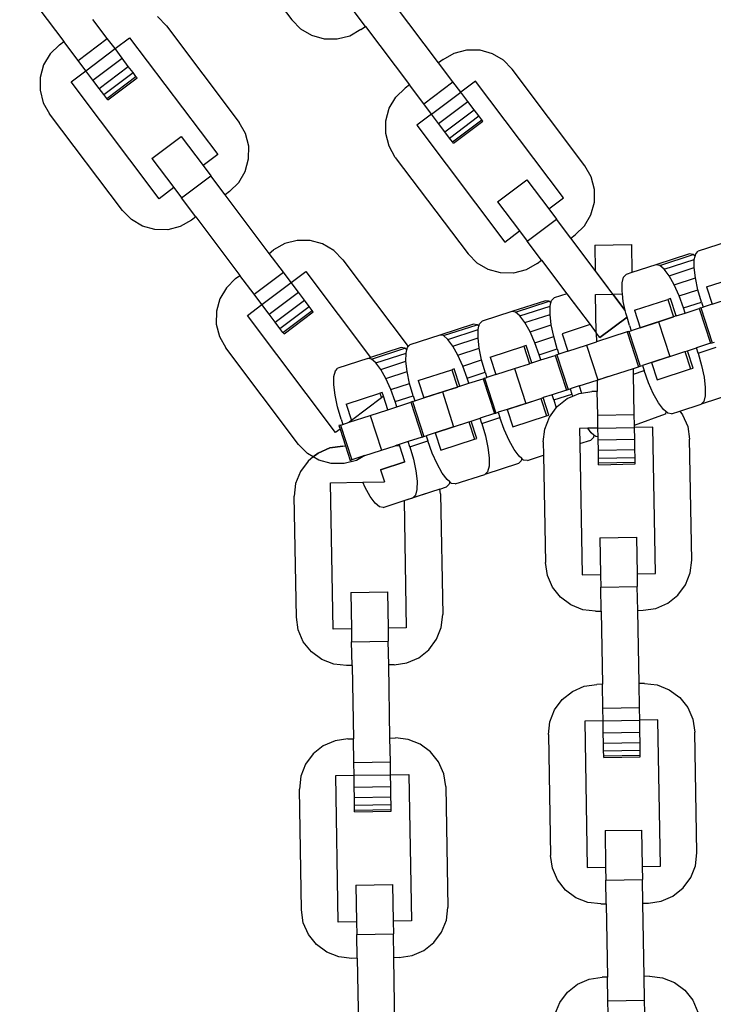
# Model space of a CAD drawing. Units: millimetres. Extents: x -12159 to 20854, y -17287 to 28769.
# Drawn here: x 4414 to 4492, y -7575 to -7464 of the extents above; entities that cross this region are included whole.
import ezdxf

# ---------------------------------------------------------------- set-up
doc = ezdxf.new("R2010")
doc.units = ezdxf.units.MM

msp = doc.modelspace()

# ---------------------------------------------------------------- linework, layer by layer
for p, q in [((4436.22, -7452.89), (4444.44, -7463.79)), ((4413.67, -7459.62), (4418.65, -7466.23)), ((4452.76, -7464.52), (4451.14, -7462.37)), ((4461.04, -7468.64), (4456.06, -7462.03)), ((4423.58, -7465.89), (4421.96, -7463.74)), ((4430.28, -7464.46), (4429.25, -7463.42)), ((4445.46, -7464.83), (4444.44, -7463.79)), ((4430.28, -7464.46), (4438.49, -7475.37)), ((4446.72, -7465.57), (4445.46, -7464.83)), ((4452.26, -7464.89), (4450.99, -7465.61)), ((4452.26, -7464.89), (4452.76, -7464.52)), ((4452.76, -7464.52), (4457.74, -7471.13)), ((4420.27, -7468.38), (4423.58, -7465.89)), ((4424.45, -7467.04), (4423.58, -7465.89)), ((4424.45, -7467.04), (4426.1, -7465.8)), ((4426.1, -7465.8), (4436.06, -7479.02)), ((4448.12, -7465.96), (4446.72, -7465.57)), ((4449.58, -7465.98), (4448.12, -7465.96)), ((4450.99, -7465.61), (4449.58, -7465.98)), ((4418.16, -7466.6), (4417.12, -7467.62)), ((4418.16, -7466.6), (4418.65, -7466.23)), ((4420.27, -7468.38), (4418.65, -7466.23)), ((4421.14, -7469.53), (4424.45, -7467.04)), ((4425.26, -7468.12), (4424.45, -7467.04)), ((4462.81, -7467.55), (4464.22, -7467.18)), ((4464.22, -7467.18), (4465.68, -7467.19)), ((4465.68, -7467.19), (4467.08, -7467.58)), ((4417.12, -7467.62), (4416.38, -7468.88)), ((4421.14, -7469.53), (4420.27, -7468.38)), ((4421.95, -7470.61), (4425.26, -7468.12)), ((4425.95, -7469.04), (4425.26, -7468.12)), ((4461.54, -7468.27), (4461.04, -7468.64)), ((4461.54, -7468.27), (4462.81, -7467.55)), ((4467.08, -7467.58), (4468.34, -7468.32)), ((4468.34, -7468.32), (4469.36, -7469.36)), ((4416.38, -7468.88), (4415.99, -7470.29)), ((4419.49, -7470.78), (4421.14, -7469.53)), ((4421.95, -7470.61), (4421.14, -7469.53)), ((4422.65, -7471.53), (4425.95, -7469.04)), ((4426.49, -7469.75), (4425.95, -7469.04)), ((4462.66, -7470.79), (4461.04, -7468.64)), ((4477.58, -7480.27), (4469.36, -7469.36)), ((4415.99, -7470.29), (4415.97, -7471.74)), ((4422.65, -7471.53), (4421.95, -7470.61)), ((4423.18, -7472.24), (4426.49, -7469.75)), ((4423.52, -7472.69), (4426.82, -7470.2)), ((4423.63, -7472.84), (4426.94, -7470.35)), ((4426.82, -7470.2), (4426.49, -7469.75)), ((4426.94, -7470.35), (4426.82, -7470.2)), ((4415.97, -7471.74), (4416.34, -7473.16)), ((4429.45, -7484), (4419.49, -7470.78)), ((4423.18, -7472.24), (4422.65, -7471.53)), ((4456.2, -7472.52), (4457.24, -7471.5)), ((4457.74, -7471.13), (4457.24, -7471.5)), ((4459.36, -7473.28), (4457.74, -7471.13)), ((4459.36, -7473.28), (4462.66, -7470.79)), ((4463.53, -7471.94), (4462.66, -7470.79)), ((4465.19, -7470.7), (4463.53, -7471.94)), ((4475.15, -7483.92), (4465.19, -7470.7)), ((4423.52, -7472.69), (4423.18, -7472.24)), ((4423.63, -7472.84), (4423.52, -7472.69)), ((4455.46, -7473.78), (4456.2, -7472.52)), ((4460.23, -7474.43), (4463.53, -7471.94)), ((4464.34, -7473.02), (4463.53, -7471.94)), ((4416.34, -7473.16), (4417.06, -7474.42)), ((4455.07, -7475.19), (4455.46, -7473.78)), ((4460.23, -7474.43), (4459.36, -7473.28)), ((4461.04, -7475.51), (4464.34, -7473.02)), ((4461.73, -7476.43), (4465.04, -7473.94)), ((4465.04, -7473.94), (4464.34, -7473.02)), ((4465.57, -7474.65), (4465.04, -7473.94)), ((4425.28, -7485.33), (4417.06, -7474.42)), ((4460.23, -7474.43), (4458.58, -7475.68)), ((4461.04, -7475.51), (4460.23, -7474.43)), ((4462.27, -7477.14), (4465.57, -7474.65)), ((4462.6, -7477.59), (4465.91, -7475.1)), ((4465.91, -7475.1), (4465.57, -7474.65)), ((4466.02, -7475.25), (4465.91, -7475.1)), ((4439.21, -7476.64), (4438.49, -7475.37)), ((4455.06, -7476.64), (4455.07, -7475.19)), ((4458.58, -7475.68), (4468.54, -7488.9)), ((4461.73, -7476.43), (4461.04, -7475.51)), ((4462.72, -7477.74), (4466.02, -7475.25)), ((4428.61, -7479.45), (4431.92, -7476.96)), ((4431.92, -7476.96), (4434.41, -7480.26)), ((4439.58, -7478.05), (4439.21, -7476.64)), ((4455.43, -7478.06), (4455.06, -7476.64)), ((4462.27, -7477.14), (4461.73, -7476.43)), ((4462.6, -7477.59), (4462.27, -7477.14)), ((4439.56, -7479.51), (4439.58, -7478.05)), ((4456.14, -7479.33), (4455.43, -7478.06)), ((4462.72, -7477.74), (4462.6, -7477.59)), ((4428.61, -7479.45), (4431.11, -7482.75)), ((4436.06, -7479.02), (4434.41, -7480.26)), ((4439.17, -7480.91), (4439.56, -7479.51)), ((4456.14, -7479.33), (4464.36, -7490.23)), ((4434.41, -7480.26), (4435.28, -7481.42)), ((4478.3, -7481.54), (4477.58, -7480.27)), ((4431.98, -7483.91), (4435.28, -7481.42)), ((4436.9, -7483.57), (4435.28, -7481.42)), ((4438.43, -7482.17), (4439.17, -7480.91)), ((4478.66, -7482.95), (4478.3, -7481.54)), ((4431.11, -7482.75), (4429.45, -7484)), ((4431.11, -7482.75), (4431.98, -7483.91)), ((4437.39, -7483.19), (4438.43, -7482.17)), ((4467.7, -7484.35), (4471, -7481.86)), ((4471, -7481.86), (4473.49, -7485.16)), ((4433.59, -7486.06), (4431.98, -7483.91)), ((4437.39, -7483.19), (4436.9, -7483.57)), ((4441.88, -7490.18), (4436.9, -7483.57)), ((4473.49, -7485.16), (4475.15, -7483.92)), ((4478.65, -7484.41), (4478.66, -7482.95)), ((4467.7, -7484.35), (4470.19, -7487.65)), ((4478.26, -7485.81), (4478.65, -7484.41)), ((4426.3, -7486.37), (4425.28, -7485.33)), ((4433.59, -7486.06), (4433.1, -7486.43)), ((4433.59, -7486.06), (4438.57, -7492.67)), ((4473.49, -7485.16), (4474.37, -7486.32)), ((4477.52, -7487.07), (4478.26, -7485.81)), ((4427.55, -7487.11), (4426.3, -7486.37)), ((4428.96, -7487.5), (4427.55, -7487.11)), ((4431.83, -7487.15), (4430.42, -7487.51)), ((4433.1, -7486.43), (4431.83, -7487.15)), ((4471.06, -7488.81), (4474.37, -7486.32)), ((4475.98, -7488.47), (4474.37, -7486.32)), ((4476.48, -7488.09), (4477.52, -7487.07)), ((4430.42, -7487.51), (4428.96, -7487.5)), ((4468.54, -7488.9), (4470.19, -7487.65)), ((4470.19, -7487.65), (4471.06, -7488.81)), ((4475.98, -7488.47), (4476.48, -7488.09)), ((4443.64, -7489.08), (4442.37, -7489.8)), ((4445.06, -7488.72), (4443.64, -7489.08)), ((4446.51, -7488.73), (4445.06, -7488.72)), ((4447.92, -7489.12), (4446.51, -7488.73)), ((4449.18, -7489.86), (4447.92, -7489.12)), ((4472.68, -7490.96), (4471.06, -7488.81)), ((4478.74, -7492.13), (4475.98, -7488.47)), ((4478.69, -7489.24), (4482.83, -7489.17)), ((4478.69, -7489.24), (4478.74, -7492.13)), ((4482.83, -7489.17), (4482.88, -7492.36)), ((4493.76, -7488.83), (4490.4, -7489.92)), ((4441.88, -7490.18), (4442.37, -7489.8)), ((4443.5, -7492.32), (4441.88, -7490.18)), ((4450.2, -7490.9), (4449.18, -7489.86)), ((4465.38, -7491.27), (4464.36, -7490.23)), ((4489.41, -7490.24), (4485.61, -7491.48)), ((4486.03, -7491.54), (4489.83, -7490.31)), ((4489.83, -7490.31), (4489.41, -7490.24)), ((4490.04, -7490.48), (4489.83, -7490.31)), ((4489.94, -7490.86), (4490.04, -7490.48)), ((4490.04, -7490.48), (4490.1, -7490.22)), ((4490.1, -7490.22), (4490.4, -7489.92)), ((4450.2, -7490.9), (4457.6, -7500.72)), ((4466.64, -7492.01), (4465.38, -7491.27)), ((4472.18, -7491.33), (4470.92, -7492.05)), ((4472.18, -7491.33), (4472.68, -7490.96)), ((4472.68, -7490.96), (4475.54, -7494.75)), ((4485.61, -7491.48), (4482.88, -7492.36)), ((4486.03, -7491.54), (4485.61, -7491.48)), ((4486.53, -7491.96), (4486.03, -7491.54)), ((4486.53, -7491.96), (4489.94, -7490.86)), ((4487.09, -7492.72), (4489.93, -7491.79)), ((4489.93, -7491.79), (4489.94, -7490.86)), ((4490.07, -7492.96), (4489.93, -7491.79)), ((4438.08, -7493.04), (4438.57, -7492.67)), ((4440.19, -7494.81), (4438.57, -7492.67)), ((4440.19, -7494.81), (4443.5, -7492.32)), ((4444.37, -7493.48), (4443.5, -7492.32)), ((4444.37, -7493.48), (4446.02, -7492.23)), ((4446.02, -7492.23), (4453.35, -7501.96)), ((4468.05, -7492.4), (4466.64, -7492.01)), ((4469.5, -7492.41), (4468.05, -7492.4)), ((4470.92, -7492.05), (4469.5, -7492.41)), ((4480.75, -7494.79), (4478.74, -7492.13)), ((4479.68, -7493.37), (4478.74, -7492.13)), ((4481.79, -7493.5), (4481.95, -7492.86)), ((4481.95, -7492.86), (4482.25, -7492.57)), ((4482.88, -7492.36), (4482.25, -7492.57)), ((4487.09, -7492.72), (4486.53, -7491.96)), ((4487.66, -7493.75), (4487.09, -7492.72)), ((4491.32, -7493.97), (4495.12, -7492.74)), ((4438.08, -7493.04), (4437.04, -7494.06)), ((4441.06, -7495.97), (4444.37, -7493.48)), ((4445.18, -7494.55), (4444.37, -7493.48)), ((4480.75, -7494.79), (4479.68, -7493.37)), ((4481.78, -7494.44), (4481.79, -7493.5)), ((4487.66, -7493.75), (4490.07, -7492.96)), ((4488.22, -7494.98), (4487.66, -7493.75)), ((4490.35, -7494.29), (4490.07, -7492.96)), ((4491.32, -7493.97), (4491.96, -7495.94)), ((4437.04, -7494.06), (4436.3, -7495.32)), ((4441.06, -7495.97), (4440.19, -7494.81)), ((4441.87, -7497.04), (4445.18, -7494.55)), ((4445.88, -7495.48), (4445.18, -7494.55)), ((4475.54, -7494.75), (4474.1, -7495.22)), ((4475.54, -7494.75), (4478.17, -7498.24)), ((4475.54, -7494.75), (4476.37, -7495.85)), ((4478.79, -7494.83), (4480.75, -7494.79)), ((4478.79, -7494.83), (4480.75, -7494.79)), ((4478.86, -7499.16), (4478.79, -7494.83)), ((4478.86, -7499.16), (4478.79, -7494.83)), ((4480.75, -7494.79), (4481.82, -7494.77)), ((4482.14, -7496.63), (4480.75, -7494.79)), ((4480.75, -7494.79), (4482.14, -7496.63)), ((4481.82, -7494.77), (4481.78, -7494.44)), ((4481.92, -7495.61), (4481.82, -7494.77)), ((4488.22, -7494.98), (4490.35, -7494.29)), ((4488.71, -7496.34), (4488.22, -7494.98)), ((4490.75, -7495.68), (4490.35, -7494.29)), ((4436.3, -7495.32), (4435.91, -7496.72)), ((4439.41, -7497.22), (4441.06, -7495.97)), ((4441.87, -7497.04), (4441.06, -7495.97)), ((4442.57, -7497.97), (4445.88, -7495.48)), ((4443.1, -7498.68), (4446.41, -7496.19)), ((4446.41, -7496.19), (4445.88, -7495.48)), ((4446.75, -7496.63), (4446.41, -7496.19)), ((4473.12, -7495.54), (4469.31, -7496.77)), ((4469.73, -7496.84), (4473.53, -7495.6)), ((4470.23, -7497.26), (4473.65, -7496.15)), ((4473.53, -7495.6), (4473.12, -7495.54)), ((4473.74, -7495.78), (4473.53, -7495.6)), ((4473.63, -7497.09), (4473.65, -7496.15)), ((4473.65, -7496.15), (4473.74, -7495.78)), ((4473.74, -7495.78), (4473.8, -7495.51)), ((4473.8, -7495.51), (4474.1, -7495.22)), ((4482.14, -7496.63), (4481.92, -7495.61)), ((4483.17, -7496.62), (4486.97, -7495.38)), ((4487.25, -7495.3), (4486.97, -7495.38)), ((4486.97, -7495.38), (4487.61, -7497.35)), ((4487.89, -7497.26), (4487.25, -7495.3)), ((4488.71, -7496.34), (4490.75, -7495.68)), ((4490.75, -7495.68), (4490.94, -7496.27)), ((4491.96, -7495.94), (4490.94, -7496.27)), ((4491.96, -7495.94), (4494.05, -7495.26)), ((4435.91, -7496.72), (4435.9, -7498.18)), ((4449.37, -7510.43), (4439.41, -7497.22)), ((4442.57, -7497.97), (4441.87, -7497.04)), ((4443.44, -7499.12), (4446.75, -7496.63)), ((4443.56, -7499.27), (4446.86, -7496.78)), ((4446.86, -7496.78), (4446.75, -7496.63)), ((4469.31, -7496.77), (4465.95, -7497.86)), ((4469.73, -7496.84), (4469.31, -7496.77)), ((4470.23, -7497.26), (4469.73, -7496.84)), ((4470.79, -7498.01), (4470.23, -7497.26)), ((4470.79, -7498.01), (4473.63, -7497.09)), ((4473.77, -7498.26), (4473.63, -7497.09)), ((4482.2, -7496.94), (4482.14, -7496.63)), ((4482.34, -7497.41), (4482.2, -7496.94)), ((4483.17, -7496.62), (4483.81, -7498.59)), ((4487.61, -7497.35), (4483.81, -7498.59)), ((4485.9, -7497.91), (4487.61, -7497.35)), ((4487.89, -7497.26), (4487.61, -7497.35)), ((4487.89, -7497.26), (4488.9, -7496.93)), ((4488.9, -7496.93), (4488.71, -7496.34)), ((4488.9, -7496.93), (4490.51, -7496.41)), ((4490.69, -7496.35), (4490.51, -7496.41)), ((4490.51, -7496.41), (4491.79, -7500.35)), ((4490.69, -7496.35), (4490.94, -7496.27)), ((4490.69, -7496.35), (4491.97, -7500.29)), ((4435.9, -7498.18), (4436.26, -7499.59)), ((4443.1, -7498.68), (4442.57, -7497.97)), ((4464.97, -7498.18), (4461.17, -7499.42)), ((4461.58, -7499.48), (4465.38, -7498.25)), ((4465.38, -7498.25), (4464.97, -7498.18)), ((4465.59, -7498.42), (4465.38, -7498.25)), ((4465.5, -7498.8), (4465.59, -7498.42)), ((4465.59, -7498.42), (4465.66, -7498.16)), ((4465.66, -7498.16), (4465.95, -7497.86)), ((4471.37, -7499.04), (4470.79, -7498.01)), ((4471.37, -7499.04), (4473.77, -7498.26)), ((4474.05, -7499.58), (4473.77, -7498.26)), ((4478.17, -7498.24), (4475.02, -7499.27)), ((4478.17, -7498.24), (4478.86, -7499.16)), ((4479.28, -7499.71), (4482.34, -7497.41)), ((4482.34, -7497.41), (4479.28, -7499.71)), ((4482.6, -7498.33), (4482.34, -7497.41)), ((4482.6, -7498.33), (4482.79, -7498.92)), ((4483.81, -7498.59), (4485.9, -7497.91)), ((4485.9, -7497.91), (4487.18, -7501.84)), ((4443.44, -7499.12), (4443.1, -7498.68)), ((4443.56, -7499.27), (4443.44, -7499.12)), ((4461.17, -7499.42), (4457.8, -7500.51)), ((4461.58, -7499.48), (4461.17, -7499.42)), ((4462.08, -7499.91), (4461.58, -7499.48)), ((4462.08, -7499.91), (4465.5, -7498.8)), ((4465.49, -7499.73), (4465.5, -7498.8)), ((4471.92, -7500.28), (4471.37, -7499.04)), ((4471.92, -7500.28), (4474.05, -7499.58)), ((4474.45, -7500.97), (4474.05, -7499.58)), ((4475.02, -7499.27), (4475.66, -7501.23)), ((4478.86, -7499.16), (4478.88, -7500.19)), ((4479.28, -7499.71), (4478.86, -7499.16)), ((4479.28, -7499.71), (4478.86, -7499.16)), ((4482.36, -7499.06), (4478.88, -7500.19)), ((4482.54, -7499), (4482.36, -7499.06)), ((4482.36, -7499.06), (4483.64, -7502.99)), ((4482.54, -7499), (4482.79, -7498.92)), ((4482.54, -7499), (4483.82, -7502.94)), ((4483.81, -7498.59), (4482.79, -7498.92)), ((4436.26, -7499.59), (4436.98, -7500.86)), ((4457.6, -7500.72), (4457.8, -7500.51)), ((4462.64, -7500.66), (4462.08, -7499.91)), ((4462.64, -7500.66), (4465.49, -7499.73)), ((4463.22, -7501.69), (4462.64, -7500.66)), ((4465.63, -7500.91), (4465.49, -7499.73)), ((4466.88, -7501.91), (4470.68, -7500.68)), ((4470.95, -7500.59), (4470.68, -7500.68)), ((4470.68, -7500.68), (4471.32, -7502.65)), ((4471.59, -7502.56), (4470.95, -7500.59)), ((4472.42, -7501.64), (4471.92, -7500.28)), ((4475.66, -7501.23), (4477.75, -7500.56)), ((4477.75, -7500.56), (4478.88, -7500.19)), ((4477.75, -7500.56), (4479.03, -7504.49)), ((4479.01, -7500.15), (4478.88, -7500.19)), ((4491.79, -7500.35), (4490.18, -7500.87)), ((4491.79, -7500.35), (4491.97, -7500.29)), ((4491.97, -7500.29), (4492.22, -7500.21)), ((4445.2, -7511.77), (4436.98, -7500.86)), ((4456.82, -7500.83), (4453.35, -7501.96)), ((4453.43, -7502.13), (4457.23, -7500.9)), ((4453.94, -7502.55), (4457.35, -7501.45)), ((4457.23, -7500.9), (4456.82, -7500.83)), ((4457.44, -7501.07), (4457.23, -7500.9)), ((4457.34, -7502.38), (4457.35, -7501.45)), ((4457.35, -7501.45), (4457.44, -7501.07)), ((4457.44, -7501.07), (4457.51, -7500.81)), ((4457.51, -7500.81), (4457.6, -7500.72)), ((4463.22, -7501.69), (4465.63, -7500.91)), ((4463.77, -7502.92), (4463.22, -7501.69)), ((4465.9, -7502.23), (4465.63, -7500.91)), ((4472.42, -7501.64), (4474.45, -7500.97)), ((4472.61, -7502.23), (4472.42, -7501.64)), ((4472.61, -7502.23), (4474.21, -7501.71)), ((4474.39, -7501.65), (4474.21, -7501.71)), ((4474.21, -7501.71), (4475.49, -7505.64)), ((4474.64, -7501.57), (4474.39, -7501.65)), ((4474.39, -7501.65), (4475.67, -7505.58)), ((4474.45, -7500.97), (4474.64, -7501.57)), ((4475.66, -7501.23), (4474.64, -7501.57)), ((4485.09, -7502.52), (4488.89, -7501.29)), ((4487.18, -7501.84), (4488.89, -7501.29)), ((4488.89, -7501.29), (4489.16, -7501.2)), ((4488.89, -7501.29), (4489.53, -7503.25)), ((4489.16, -7501.2), (4490.18, -7500.87)), ((4489.8, -7503.17), (4489.16, -7501.2)), ((4490.37, -7501.46), (4490.18, -7500.87)), ((4490.37, -7501.46), (4492.41, -7500.8)), ((4490.37, -7501.46), (4490.77, -7502.85)), ((4453.02, -7502.07), (4449.66, -7503.16)), ((4453.02, -7502.07), (4453.35, -7501.96)), ((4453.43, -7502.13), (4453.02, -7502.07)), ((4453.94, -7502.55), (4453.43, -7502.13)), ((4454.5, -7503.31), (4453.94, -7502.55)), ((4454.5, -7503.31), (4457.34, -7502.38)), ((4457.48, -7503.55), (4457.34, -7502.38)), ((4463.77, -7502.92), (4465.9, -7502.23)), ((4464.27, -7504.28), (4463.77, -7502.92)), ((4466.3, -7503.62), (4465.9, -7502.23)), ((4466.88, -7501.91), (4467.51, -7503.88)), ((4469.6, -7503.2), (4471.32, -7502.65)), ((4471.59, -7502.56), (4471.32, -7502.65)), ((4471.59, -7502.56), (4472.61, -7502.23)), ((4483.82, -7502.94), (4484.07, -7502.85)), ((4485.09, -7502.52), (4484.07, -7502.85)), ((4484.07, -7502.85), (4484.26, -7503.44)), ((4487.18, -7501.84), (4485.09, -7502.52)), ((4485.09, -7502.52), (4485.73, -7504.49)), ((4490.77, -7502.85), (4491.05, -7504.17)), ((4449.2, -7504.09), (4449.36, -7503.45)), ((4449.36, -7503.45), (4449.66, -7503.16)), ((4455.07, -7504.34), (4454.5, -7503.31)), ((4455.07, -7504.34), (4457.48, -7503.55)), ((4457.76, -7504.88), (4457.48, -7503.55)), ((4458.73, -7504.56), (4462.53, -7503.33)), ((4462.8, -7503.24), (4462.53, -7503.33)), ((4462.53, -7503.33), (4463.17, -7505.29)), ((4463.44, -7505.21), (4462.8, -7503.24)), ((4464.27, -7504.28), (4466.3, -7503.62)), ((4466.3, -7503.62), (4466.5, -7504.21)), ((4467.51, -7503.88), (4466.5, -7504.21)), ((4467.51, -7503.88), (4469.6, -7503.2)), ((4469.6, -7503.2), (4470.88, -7507.14)), ((4479.03, -7504.49), (4483.07, -7503.18)), ((4483.07, -7503.18), (4483.64, -7502.99)), ((4483.08, -7503.83), (4483.07, -7503.18)), ((4483.08, -7503.83), (4484.26, -7503.44)), ((4483.16, -7508.41), (4483.08, -7503.83)), ((4483.64, -7502.99), (4483.82, -7502.94)), ((4484.76, -7504.8), (4484.26, -7503.44)), ((4485.73, -7504.49), (4489.53, -7503.25)), ((4489.53, -7503.25), (4489.8, -7503.17)), ((4449.19, -7505.03), (4449.2, -7504.09)), ((4449.33, -7506.2), (4449.19, -7505.03)), ((4455.63, -7505.57), (4455.07, -7504.34)), ((4455.63, -7505.57), (4457.76, -7504.88)), ((4458.16, -7506.27), (4457.76, -7504.88)), ((4458.73, -7504.56), (4459.37, -7506.53)), ((4463.44, -7505.21), (4464.46, -7504.87)), ((4464.46, -7504.87), (4464.27, -7504.28)), ((4464.46, -7504.87), (4466.06, -7504.35)), ((4466.24, -7504.29), (4466.06, -7504.35)), ((4466.06, -7504.35), (4467.34, -7508.29)), ((4466.24, -7504.29), (4466.5, -7504.21)), ((4466.24, -7504.29), (4467.52, -7508.23)), ((4476.94, -7505.17), (4478.96, -7504.51)), ((4476.94, -7505.17), (4478.96, -7504.51)), ((4478.96, -7504.51), (4480.29, -7504.08)), ((4478.96, -7504.51), (4479.03, -7504.49)), ((4478.96, -7504.51), (4478.98, -7505.79)), ((4485.31, -7506.04), (4484.76, -7504.8)), ((4491.05, -7504.17), (4491.19, -7505.35)), ((4449.61, -7507.53), (4449.33, -7506.2)), ((4450.58, -7507.21), (4454.38, -7505.97)), ((4454.65, -7505.89), (4454.38, -7505.97)), ((4454.38, -7505.97), (4454.56, -7506.53)), ((4454.8, -7506.34), (4454.65, -7505.89)), ((4456.12, -7506.93), (4455.63, -7505.57)), ((4463.17, -7505.29), (4459.37, -7506.53)), ((4459.37, -7506.53), (4461.46, -7505.85)), ((4461.46, -7505.85), (4463.17, -7505.29)), ((4461.46, -7505.85), (4462.73, -7509.79)), ((4463.44, -7505.21), (4463.17, -7505.29)), ((4473.89, -7506.16), (4472.87, -7506.49)), ((4475.49, -7505.64), (4473.89, -7506.16)), ((4474.08, -7506.75), (4473.89, -7506.16)), ((4474.08, -7506.75), (4476.11, -7506.09)), ((4475.49, -7505.64), (4475.67, -7505.58)), ((4475.67, -7505.58), (4475.92, -7505.5)), ((4476.94, -7505.17), (4475.92, -7505.5)), ((4475.92, -7505.5), (4476.11, -7506.09)), ((4476.2, -7506.33), (4476.11, -7506.09)), ((4476.2, -7506.33), (4476.92, -7506.02)), ((4476.92, -7506.02), (4477.2, -7505.97)), ((4476.94, -7505.17), (4477.2, -7505.97)), ((4477.2, -7505.97), (4478.36, -7505.8)), ((4478.98, -7505.79), (4478.36, -7505.8)), ((4479.03, -7508.48), (4478.98, -7505.79)), ((4485.89, -7507.07), (4485.31, -7506.04)), ((4494.53, -7505.98), (4490.73, -7507.22)), ((4491.19, -7505.35), (4491.18, -7506.28)), ((4450.58, -7507.21), (4451.18, -7509.07)), ((4454.56, -7506.53), (4451.18, -7509.07)), ((4454.8, -7506.34), (4454.56, -7506.53)), ((4455.29, -7507.85), (4454.8, -7506.34)), ((4456.12, -7506.93), (4458.16, -7506.27)), ((4456.31, -7507.52), (4456.12, -7506.93)), ((4456.31, -7507.52), (4457.91, -7507)), ((4458.09, -7506.94), (4457.91, -7507)), ((4457.91, -7507), (4459.19, -7510.94)), ((4458.09, -7506.94), (4458.35, -7506.86)), ((4458.09, -7506.94), (4459.37, -7510.88)), ((4458.16, -7506.27), (4458.35, -7506.86)), ((4458.35, -7506.86), (4459.37, -7506.53)), ((4468.79, -7507.82), (4472.59, -7506.58)), ((4470.88, -7507.14), (4468.79, -7507.82)), ((4470.88, -7507.14), (4472.59, -7506.58)), ((4472.59, -7506.58), (4472.87, -7506.49)), ((4472.59, -7506.58), (4473.23, -7508.55)), ((4473.51, -7508.46), (4472.87, -7506.49)), ((4474.08, -7506.75), (4474.33, -7507.65)), ((4474.44, -7507.51), (4475.58, -7506.6)), ((4475.58, -7506.6), (4476.2, -7506.33)), ((4486.45, -7507.82), (4485.89, -7507.07)), ((4488.3, -7508.01), (4490.73, -7507.22)), ((4491.02, -7506.92), (4490.73, -7507.22)), ((4491.18, -7506.28), (4491.02, -7506.92)), ((4450.01, -7508.92), (4449.61, -7507.53)), ((4453.31, -7508.5), (4455.29, -7507.85)), ((4455.29, -7507.85), (4456.31, -7507.52)), ((4467.34, -7508.29), (4465.74, -7508.81)), ((4467.34, -7508.29), (4467.52, -7508.23)), ((4467.52, -7508.23), (4467.77, -7508.15)), ((4468.79, -7507.82), (4467.77, -7508.15)), ((4467.77, -7508.15), (4467.97, -7508.74)), ((4468.79, -7507.82), (4469.43, -7509.78)), ((4473.23, -7508.55), (4473.51, -7508.46)), ((4473.57, -7508.68), (4474.33, -7507.65)), ((4474.33, -7507.65), (4474.44, -7507.51)), ((4479.03, -7508.48), (4483.16, -7508.41)), ((4479.05, -7509.93), (4479.03, -7508.48)), ((4483.19, -7509.6), (4483.16, -7508.41)), ((4483.19, -7509.6), (4486.68, -7508.33)), ((4486.74, -7508.07), (4486.45, -7507.82)), ((4486.74, -7508.07), (4486.67, -7508.34)), ((4486.95, -7508.24), (4486.74, -7508.07)), ((4487.36, -7508.31), (4486.95, -7508.24)), ((4487.36, -7508.31), (4488.3, -7508.01)), ((4488.3, -7508.01), (4488.62, -7508.42)), ((4488.62, -7508.42), (4489.21, -7509.75)), ((4449.95, -7509.59), (4449.77, -7509.65)), ((4449.95, -7509.59), (4450.2, -7509.51)), ((4449.95, -7509.59), (4451.23, -7513.53)), ((4450.01, -7508.92), (4450.2, -7509.51)), ((4450.2, -7509.51), (4450.91, -7509.28)), ((4450.91, -7509.28), (4453.31, -7508.5)), ((4451.18, -7509.07), (4450.91, -7509.28)), ((4453.31, -7508.5), (4454.59, -7512.43)), ((4460.64, -7510.46), (4464.45, -7509.23)), ((4462.73, -7509.79), (4464.45, -7509.23)), ((4464.45, -7509.23), (4464.72, -7509.14)), ((4464.45, -7509.23), (4465.09, -7511.2)), ((4464.72, -7509.14), (4465.74, -7508.81)), ((4465.36, -7511.11), (4464.72, -7509.14)), ((4465.93, -7509.4), (4465.74, -7508.81)), ((4465.93, -7509.4), (4467.97, -7508.74)), ((4465.93, -7509.4), (4466.33, -7510.79)), ((4468.46, -7510.1), (4467.97, -7508.74)), ((4469.43, -7509.78), (4473.23, -7508.55)), ((4473.04, -7510.04), (4473.57, -7508.68)), ((4483.19, -7509.85), (4483.19, -7509.6)), ((4449.89, -7510.04), (4449.37, -7510.43)), ((4449.77, -7509.65), (4449.89, -7510.04)), ((4449.89, -7510.04), (4450.51, -7511.95)), ((4460.64, -7510.46), (4459.63, -7510.8)), ((4462.73, -7509.79), (4460.64, -7510.46)), ((4460.64, -7510.46), (4461.28, -7512.43)), ((4469.01, -7511.33), (4468.46, -7510.1)), ((4472.87, -7511.48), (4473.04, -7510.04)), ((4477.91, -7509.95), (4476.98, -7509.96)), ((4476.98, -7509.96), (4477.01, -7511.67)), ((4479.05, -7509.93), (4477.91, -7509.95)), ((4478.3, -7510.47), (4477.91, -7509.95)), ((4478.59, -7510.72), (4478.3, -7510.47)), ((4478.59, -7510.72), (4478.53, -7510.98)), ((4478.8, -7510.89), (4478.59, -7510.72)), ((4479.05, -7509.93), (4483.19, -7509.85)), ((4479.07, -7510.93), (4479.05, -7509.93)), ((4485.26, -7509.82), (4483.19, -7509.85)), ((4483.21, -7511.2), (4483.19, -7509.85)), ((4485.55, -7526.37), (4485.26, -7509.82)), ((4489.21, -7509.75), (4489.42, -7511.2)), ((4446.22, -7512.81), (4445.2, -7511.77)), ((4456.57, -7511.79), (4456.3, -7511.88)), ((4457.59, -7511.46), (4456.57, -7511.79)), ((4456.64, -7511.99), (4456.57, -7511.79)), ((4459.19, -7510.94), (4457.59, -7511.46)), ((4457.78, -7512.05), (4457.59, -7511.46)), ((4457.78, -7512.05), (4459.82, -7511.39)), ((4459.19, -7510.94), (4459.37, -7510.88)), ((4459.37, -7510.88), (4459.63, -7510.8)), ((4459.63, -7510.8), (4459.82, -7511.39)), ((4460.31, -7512.75), (4459.82, -7511.39)), ((4461.28, -7512.43), (4465.09, -7511.2)), ((4465.09, -7511.2), (4465.36, -7511.11)), ((4466.33, -7510.79), (4466.61, -7512.12)), ((4469.59, -7512.36), (4469.01, -7511.33)), ((4472.87, -7511.48), (4472.9, -7513.01)), ((4477.01, -7511.67), (4478.23, -7511.28)), ((4477.01, -7511.67), (4477.27, -7526.51)), ((4478.53, -7510.98), (4478.23, -7511.28)), ((4479.07, -7510.93), (4478.8, -7510.89)), ((4479.08, -7511.27), (4479.07, -7510.93)), ((4479.08, -7511.27), (4483.21, -7511.2)), ((4479.1, -7512.43), (4479.08, -7511.27)), ((4483.23, -7512.36), (4483.21, -7511.2)), ((4489.66, -7524.85), (4489.42, -7511.2)), ((4446.87, -7513.19), (4446.22, -7512.81)), ((4447.42, -7512.76), (4446.87, -7513.19)), ((4446.87, -7513.19), (4447.42, -7512.76)), ((4448.75, -7512.18), (4447.42, -7512.76)), ((4447.42, -7512.76), (4448.75, -7512.18)), ((4450.2, -7511.96), (4448.75, -7512.18)), ((4448.75, -7512.18), (4450.2, -7511.96)), ((4450.2, -7511.96), (4450.51, -7511.95)), ((4450.2, -7511.96), (4450.51, -7511.95)), ((4450.51, -7511.95), (4451.04, -7513.58)), ((4452.6, -7513.08), (4454.59, -7512.43)), ((4454.59, -7512.43), (4456.13, -7511.93)), ((4456.3, -7511.88), (4456.13, -7511.93)), ((4456.32, -7511.95), (4456.13, -7511.93)), ((4456.3, -7511.88), (4456.32, -7511.95)), ((4456.64, -7511.99), (4456.32, -7511.95)), ((4457.21, -7513.76), (4456.64, -7511.99)), ((4457.78, -7512.05), (4458.18, -7513.44)), ((4460.87, -7513.98), (4460.31, -7512.75)), ((4466.61, -7512.12), (4466.75, -7513.29)), ((4470.15, -7513.12), (4469.59, -7512.36)), ((4479.1, -7512.43), (4483.23, -7512.36)), ((4479.11, -7513.32), (4479.1, -7512.43)), ((4483.25, -7513.24), (4483.23, -7512.36)), ((4446.28, -7513.67), (4445.41, -7514.84)), ((4446.87, -7513.19), (4446.28, -7513.67)), ((4447.48, -7513.55), (4446.87, -7513.19)), ((4447.48, -7513.55), (4446.87, -7513.19)), ((4448.88, -7513.94), (4447.48, -7513.55)), ((4448.88, -7513.94), (4447.48, -7513.55)), ((4450.34, -7513.95), (4448.88, -7513.94)), ((4450.34, -7513.95), (4448.88, -7513.94)), ((4451.75, -7513.59), (4450.34, -7513.95)), ((4451.75, -7513.59), (4450.34, -7513.95)), ((4451.04, -7513.58), (4451.23, -7513.53)), ((4452.6, -7513.08), (4451.23, -7513.53)), ((4452.71, -7513.04), (4451.75, -7513.59)), ((4452.6, -7513.08), (4451.75, -7513.59)), ((4454.47, -7514.65), (4457.21, -7513.76)), ((4457.21, -7513.76), (4454.47, -7514.65)), ((4458.18, -7513.44), (4458.46, -7514.76)), ((4461.44, -7515.01), (4460.87, -7513.98)), ((4470.08, -7513.92), (4466.28, -7515.16)), ((4466.75, -7513.29), (4466.74, -7514.22)), ((4470.38, -7513.63), (4470.08, -7513.92)), ((4470.44, -7513.36), (4470.15, -7513.12)), ((4470.44, -7513.36), (4470.38, -7513.63)), ((4470.65, -7513.54), (4470.44, -7513.36)), ((4471.07, -7513.6), (4470.65, -7513.54)), ((4471.07, -7513.6), (4472.9, -7513.01)), ((4472.9, -7513.01), (4473.11, -7525.14)), ((4479.11, -7513.32), (4483.25, -7513.24)), ((4479.12, -7513.87), (4479.11, -7513.32)), ((4479.12, -7513.87), (4483.26, -7513.8)), ((4479.12, -7514.07), (4479.12, -7513.87)), ((4479.12, -7514.07), (4483.26, -7513.99)), ((4483.26, -7513.8), (4483.25, -7513.24)), ((4483.26, -7513.99), (4483.26, -7513.8)), ((4445.41, -7514.84), (4444.87, -7516.19)), ((4454.47, -7514.65), (4454.91, -7516.02)), ((4458.46, -7514.76), (4458.6, -7515.94)), ((4462, -7515.76), (4461.44, -7515.01)), ((4462.92, -7516.25), (4466.28, -7515.16)), ((4466.58, -7514.86), (4466.28, -7515.16)), ((4466.74, -7514.22), (4466.58, -7514.86)), ((4444.87, -7516.19), (4444.71, -7517.64)), ((4448.82, -7516.12), (4452.46, -7516.06)), ((4449.11, -7532.67), (4448.82, -7516.12)), ((4452.46, -7516.06), (4454.91, -7516.02)), ((4452.72, -7516.63), (4452.46, -7516.06)), ((4458.6, -7515.94), (4458.59, -7516.87)), ((4462.23, -7516.28), (4461.93, -7516.57)), ((4462.3, -7516.01), (4462, -7515.76)), ((4462.3, -7516.01), (4462.23, -7516.28)), ((4462.5, -7516.19), (4462.3, -7516.01)), ((4462.92, -7516.25), (4462.5, -7516.19)), ((4453.29, -7517.66), (4452.72, -7516.63)), ((4457.13, -7518.13), (4459.82, -7517.26)), ((4461.18, -7516.82), (4458.13, -7517.81)), ((4458.59, -7516.87), (4458.43, -7517.51)), ((4461.18, -7516.82), (4461.93, -7516.57)), ((4461.26, -7517.35), (4461.18, -7516.82)), ((4461.26, -7517.35), (4461.5, -7531.01)), ((4444.95, -7531.3), (4444.71, -7517.64)), ((4453.85, -7518.41), (4453.29, -7517.66)), ((4454.36, -7518.83), (4453.85, -7518.41)), ((4454.77, -7518.9), (4457.13, -7518.13)), ((4457.13, -7518.13), (4458.13, -7517.81)), ((4457.13, -7518.13), (4457.38, -7532.53)), ((4458.43, -7517.51), (4458.13, -7517.81)), ((4454.77, -7518.9), (4454.36, -7518.83)), ((4479.27, -7522.34), (4483.41, -7522.27)), ((4479.27, -7522.34), (4479.34, -7526.48)), ((4483.41, -7522.27), (4483.48, -7526.41)), ((4473.33, -7526.58), (4473.11, -7525.14)), ((4489.49, -7526.3), (4489.66, -7524.85)), ((4488.96, -7527.65), (4489.49, -7526.3)), ((4473.91, -7527.92), (4473.33, -7526.58)), ((4477.27, -7526.51), (4479.34, -7526.48)), ((4479.34, -7526.48), (4479.37, -7527.93)), ((4483.48, -7526.41), (4485.55, -7526.37)), ((4483.48, -7526.41), (4483.5, -7527.85)), ((4451.11, -7528.5), (4455.24, -7528.43)), ((4451.11, -7528.5), (4451.18, -7532.64)), ((4455.24, -7528.43), (4455.32, -7532.56)), ((4474.81, -7529.06), (4473.91, -7527.92)), ((4479.37, -7527.93), (4483.5, -7527.85)), ((4479.41, -7530.61), (4479.37, -7527.93)), ((4483.55, -7530.54), (4483.5, -7527.85)), ((4488.09, -7528.83), (4488.96, -7527.65)), ((4475.99, -7529.93), (4474.81, -7529.06)), ((4486.95, -7529.73), (4488.09, -7528.83)), ((4477.34, -7530.46), (4475.99, -7529.93)), ((4478.79, -7530.63), (4477.34, -7530.46)), ((4478.79, -7530.63), (4479.41, -7530.61)), ((4479.41, -7530.61), (4479.56, -7538.89)), ((4483.55, -7530.54), (4484.17, -7530.53)), ((4483.7, -7538.82), (4483.55, -7530.54)), ((4484.17, -7530.53), (4485.61, -7530.32)), ((4485.61, -7530.32), (4486.95, -7529.73)), ((4445.16, -7532.74), (4444.95, -7531.3)), ((4461.33, -7532.46), (4461.5, -7531.01)), ((4445.74, -7534.08), (4445.16, -7532.74)), ((4451.18, -7532.64), (4449.11, -7532.67)), ((4451.18, -7532.64), (4451.2, -7534.08)), ((4457.38, -7532.53), (4455.32, -7532.56)), ((4455.32, -7532.56), (4455.34, -7534.01)), ((4460.8, -7533.81), (4461.33, -7532.46)), ((4446.65, -7535.22), (4445.74, -7534.08)), ((4451.2, -7534.08), (4455.34, -7534.01)), ((4451.25, -7536.77), (4451.2, -7534.08)), ((4455.39, -7536.7), (4455.34, -7534.01)), ((4459.93, -7534.99), (4460.8, -7533.81)), ((4458.79, -7535.89), (4459.93, -7534.99)), ((4447.82, -7536.08), (4446.65, -7535.22)), ((4449.18, -7536.62), (4447.82, -7536.08)), ((4457.45, -7536.47), (4458.79, -7535.89)), ((4450.63, -7536.78), (4449.18, -7536.62)), ((4451.25, -7536.77), (4450.63, -7536.78)), ((4451.25, -7536.77), (4451.4, -7545.05)), ((4456.01, -7536.69), (4455.39, -7536.7)), ((4455.53, -7544.98), (4455.39, -7536.7)), ((4456.01, -7536.69), (4457.45, -7536.47)), ((4476.16, -7539.7), (4477.5, -7539.12)), ((4477.5, -7539.12), (4478.94, -7538.9)), ((4479.56, -7538.89), (4478.94, -7538.9)), ((4479.6, -7541.58), (4479.56, -7538.89)), ((4484.32, -7538.81), (4483.7, -7538.82)), ((4483.74, -7541.51), (4483.7, -7538.82)), ((4484.32, -7538.81), (4485.76, -7538.97)), ((4485.76, -7538.97), (4487.12, -7539.51)), ((4487.12, -7539.51), (4488.29, -7540.37)), ((4474.15, -7541.78), (4475.02, -7540.6)), ((4475.02, -7540.6), (4476.16, -7539.7)), ((4488.29, -7540.37), (4489.2, -7541.51)), ((4473.61, -7543.13), (4474.15, -7541.78)), ((4479.6, -7541.58), (4483.74, -7541.51)), ((4479.63, -7543.02), (4479.6, -7541.58)), ((4483.77, -7542.95), (4483.74, -7541.51)), ((4489.2, -7541.51), (4489.78, -7542.85)), ((4479.63, -7543.02), (4483.77, -7542.95)), ((4485.84, -7542.92), (4483.77, -7542.95)), ((4483.79, -7544.3), (4483.77, -7542.95)), ((4486.12, -7559.47), (4485.84, -7542.92)), ((4489.78, -7542.85), (4490, -7544.29)), ((4473.45, -7544.58), (4473.61, -7543.13)), ((4479.63, -7543.02), (4477.56, -7543.06)), ((4477.56, -7543.06), (4477.85, -7559.61)), ((4479.65, -7544.37), (4479.63, -7543.02)), ((4450.77, -7545.06), (4449.33, -7545.27)), ((4450.77, -7545.06), (4451.4, -7545.05)), ((4451.44, -7547.74), (4451.4, -7545.05)), ((4455.53, -7544.98), (4456.15, -7544.96)), ((4455.58, -7547.66), (4455.53, -7544.98)), ((4457.6, -7545.13), (4456.15, -7544.96)), ((4458.96, -7545.66), (4457.6, -7545.13)), ((4473.45, -7544.58), (4473.69, -7558.24)), ((4479.65, -7544.37), (4483.79, -7544.3)), ((4479.67, -7545.53), (4479.65, -7544.37)), ((4483.81, -7545.46), (4483.79, -7544.3)), ((4490.24, -7557.95), (4490, -7544.29)), ((4447.99, -7545.86), (4446.85, -7546.76)), ((4449.33, -7545.27), (4447.99, -7545.86)), ((4460.13, -7546.53), (4458.96, -7545.66)), ((4479.67, -7545.53), (4483.81, -7545.46)), ((4479.69, -7546.42), (4479.67, -7545.53)), ((4483.83, -7546.34), (4483.81, -7545.46)), ((4446.85, -7546.76), (4445.99, -7547.94)), ((4461.04, -7547.67), (4460.13, -7546.53)), ((4479.69, -7546.42), (4483.83, -7546.34)), ((4479.7, -7546.97), (4479.69, -7546.42)), ((4479.7, -7546.97), (4483.84, -7546.9)), ((4479.7, -7547.16), (4479.7, -7546.97)), ((4479.7, -7547.16), (4483.84, -7547.09)), ((4483.84, -7546.9), (4483.83, -7546.34)), ((4483.84, -7547.09), (4483.84, -7546.9)), ((4445.99, -7547.94), (4445.45, -7549.29)), ((4451.44, -7547.74), (4455.58, -7547.66)), ((4451.47, -7549.18), (4451.44, -7547.74)), ((4455.6, -7549.11), (4455.58, -7547.66)), ((4461.62, -7549.01), (4461.04, -7547.67)), ((4445.45, -7549.29), (4445.29, -7550.74)), ((4449.4, -7549.22), (4451.47, -7549.18)), ((4449.69, -7565.77), (4449.4, -7549.22)), ((4451.47, -7549.18), (4455.6, -7549.11)), ((4451.49, -7550.53), (4451.47, -7549.18)), ((4455.6, -7549.11), (4457.67, -7549.08)), ((4455.63, -7550.46), (4455.6, -7549.11)), ((4457.67, -7549.08), (4457.96, -7565.63)), ((4461.84, -7550.45), (4461.62, -7549.01)), ((4445.52, -7564.39), (4445.29, -7550.74)), ((4451.49, -7550.53), (4455.63, -7550.46)), ((4451.51, -7551.69), (4451.49, -7550.53)), ((4455.65, -7551.61), (4455.63, -7550.46)), ((4461.84, -7550.45), (4462.07, -7564.11)), ((4451.51, -7551.69), (4455.65, -7551.61)), ((4451.53, -7552.57), (4451.51, -7551.69)), ((4455.66, -7552.5), (4455.65, -7551.61)), ((4451.53, -7552.57), (4455.66, -7552.5)), ((4451.54, -7553.13), (4451.53, -7552.57)), ((4455.67, -7553.06), (4455.66, -7552.5)), ((4451.54, -7553.13), (4455.67, -7553.06)), ((4451.54, -7553.32), (4451.54, -7553.13)), ((4451.54, -7553.32), (4455.68, -7553.25)), ((4455.68, -7553.25), (4455.67, -7553.06)), ((4479.85, -7555.44), (4483.98, -7555.37)), ((4479.85, -7555.44), (4479.92, -7559.58)), ((4483.98, -7555.37), (4484.06, -7559.5)), ((4473.9, -7559.68), (4473.69, -7558.24)), ((4490.07, -7559.4), (4490.24, -7557.95)), ((4474.48, -7561.01), (4473.9, -7559.68)), ((4477.85, -7559.61), (4479.92, -7559.58)), ((4479.92, -7559.58), (4479.94, -7561.02)), ((4484.06, -7559.5), (4486.12, -7559.47)), ((4484.06, -7559.5), (4484.08, -7560.95)), ((4489.54, -7560.75), (4490.07, -7559.4)), ((4488.67, -7561.92), (4489.54, -7560.75)), ((4451.68, -7561.6), (4455.82, -7561.52)), ((4451.68, -7561.6), (4451.76, -7565.74)), ((4455.82, -7561.52), (4455.89, -7565.66)), ((4475.39, -7562.16), (4474.48, -7561.01)), ((4479.94, -7561.02), (4484.08, -7560.95)), ((4479.99, -7563.71), (4479.94, -7561.02)), ((4484.13, -7563.64), (4484.08, -7560.95)), ((4476.56, -7563.02), (4475.39, -7562.16)), ((4477.92, -7563.56), (4476.56, -7563.02)), ((4486.19, -7563.41), (4487.53, -7562.83)), ((4487.53, -7562.83), (4488.67, -7561.92)), ((4461.91, -7565.55), (4462.07, -7564.11)), ((4479.37, -7563.72), (4477.92, -7563.56)), ((4479.37, -7563.72), (4479.99, -7563.71)), ((4479.99, -7563.71), (4480.14, -7571.99)), ((4484.13, -7563.64), (4484.75, -7563.63)), ((4484.27, -7571.91), (4484.13, -7563.64)), ((4484.75, -7563.63), (4486.19, -7563.41)), ((4445.74, -7565.84), (4445.52, -7564.39)), ((4446.32, -7567.17), (4445.74, -7565.84)), ((4451.76, -7565.74), (4449.69, -7565.77)), ((4451.76, -7565.74), (4451.78, -7567.18)), ((4457.96, -7565.63), (4455.89, -7565.66)), ((4455.89, -7565.66), (4455.92, -7567.11)), ((4461.37, -7566.91), (4461.91, -7565.55)), ((4447.23, -7568.32), (4446.32, -7567.17)), ((4451.78, -7567.18), (4455.92, -7567.11)), ((4451.83, -7569.87), (4451.78, -7567.18)), ((4455.97, -7569.8), (4455.92, -7567.11)), ((4460.51, -7568.08), (4461.37, -7566.91)), ((4448.4, -7569.18), (4447.23, -7568.32)), ((4459.37, -7568.99), (4460.51, -7568.08)), ((4449.76, -7569.72), (4448.4, -7569.18)), ((4456.59, -7569.79), (4458.03, -7569.57)), ((4458.03, -7569.57), (4459.37, -7568.99)), ((4451.21, -7569.88), (4449.76, -7569.72)), ((4451.83, -7569.87), (4451.21, -7569.88)), ((4451.83, -7569.87), (4451.97, -7578.15)), ((4456.59, -7569.79), (4455.97, -7569.8)), ((4456.11, -7578.07), (4455.97, -7569.8)), ((4484.89, -7571.9), (4484.27, -7571.91)), ((4484.32, -7574.6), (4484.27, -7571.91)), ((4484.89, -7571.9), (4486.34, -7572.07)), ((4475.59, -7573.7), (4476.74, -7572.79)), ((4476.74, -7572.79), (4478.07, -7572.21)), ((4478.07, -7572.21), (4479.52, -7572)), ((4480.14, -7571.99), (4479.52, -7572)), ((4480.18, -7574.68), (4480.14, -7571.99)), ((4486.34, -7572.07), (4487.7, -7572.6)), ((4487.7, -7572.6), (4488.87, -7573.47)), ((4474.73, -7574.87), (4475.59, -7573.7)), ((4488.87, -7573.47), (4489.78, -7574.61)), ((4474.19, -7576.23), (4474.73, -7574.87)), ((4480.18, -7574.68), (4484.32, -7574.6)), ((4480.21, -7576.12), (4480.18, -7574.68)), ((4484.35, -7576.05), (4484.32, -7574.6)), ((4489.78, -7574.61), (4490.36, -7575.95))]:
    msp.add_line(p, q)

doc.saveas('drawing.dxf')
